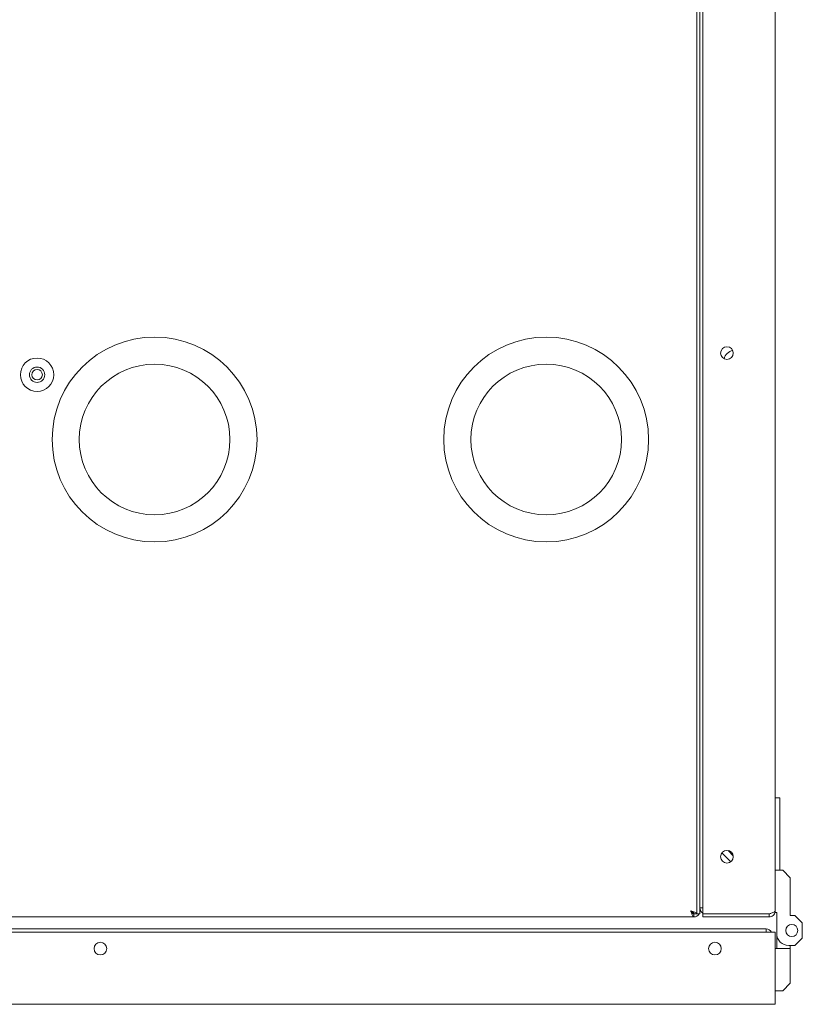
# Model space of a CAD drawing. Units: millimetres. Extents: x 0 to 6271, y 0 to 4157.
# Drawn here: x 3079 to 3339, y 939 to 1266 of the extents above; entities that cross this region are included whole.
import ezdxf

# ---------------------------------------------------------------- set-up
doc = ezdxf.new("R2010")
doc.units = ezdxf.units.MM
doc.header["$LTSCALE"] = 0.5
doc.layers.get('0').update_dxf_attribs({"lineweight": 18})

msp = doc.modelspace()

# ---------------------------------------------------------------- linework, layer by layer
for p, q in [((3304.19952, 1508.63231), (3304.19952, 969.13371)), ((3306.19953, 1508.63231), (3306.19953, 969.13371)), ((3330.19951, 1507.63301), (3330.19951, 970.13302)), ((3305.19951, 971.133), (3305.19951, 1506.63299)), ((3330.19951, 1007.63301), (3331.69953, 1007.63301)), ((3331.69953, 983.63301), (3331.69953, 1007.63301)), ((3312.522, 989.39631), (3315.46283, 986.45549)), ((3316.27143, 988.4753), (3314.54182, 990.20492)), ((3332.69951, 983.63301), (3330.19951, 983.63301)), ((3335.19951, 981.13301), (3332.69951, 983.63301)), ((3335.19951, 968.63301), (3335.19951, 981.13301)), ((3305.19951, 969.13371), (3305.19951, 971.133)), ((3303.19882, 968.13301), (2458.20022, 968.13301)), ((3303.15185, 969.133), (3303.19953, 969.133)), ((3303.19882, 968.13301), (3303.19882, 969.133)), ((3303.19882, 968.13301), (3303.19953, 968.13301)), ((3303.19953, 969.133), (3303.23712, 969.13371)), ((3304.19952, 969.13371), (3303.19953, 969.13371)), ((3305.19951, 969.13371), (3304.19952, 969.13371)), ((3328.19951, 969.13371), (3306.19953, 969.13371)), ((3328.19951, 969.133), (3306.19953, 969.133)), ((3306.19953, 968.13301), (3306.19953, 969.133)), ((3328.19951, 968.13301), (3306.19953, 968.13301)), ((3327.19952, 969.133), (3327.19952, 969.13371)), ((3328.19951, 968.13301), (3328.19951, 969.133)), ((3330.19951, 970.13302), (3330.19951, 969.63299)), ((3330.19951, 969.63299), (3330.69951, 969.63299)), ((3330.69951, 969.63299), (3330.69951, 962.63299)), ((3336.69952, 968.63301), (3335.19951, 968.63301)), ((3339.19952, 966.13301), (3336.69952, 968.63301)), ((3339.19952, 961.13301), (3339.19952, 966.13301)), ((2882.19952, 963.13302), (3330.19951, 963.13302)), ((2885.19952, 964.133), (3327.19952, 964.133)), ((3327.19952, 963.13302), (3327.19952, 964.133)), ((3330.19951, 963.13302), (3330.19951, 952.633)), ((3330.69951, 962.63299), (3330.69951, 957.633)), ((3336.69952, 958.63302), (3339.19952, 961.13301)), ((3334.69952, 958.63302), (3336.69952, 958.63302)), ((3335.19951, 957.633), (3335.19951, 958.63302)), ((3330.19951, 957.633), (3335.19951, 957.633)), ((3335.19951, 957.633), (3335.19951, 946.133)), ((3330.19951, 952.633), (3330.19951, 939.133)), ((3335.19951, 946.133), (3332.69951, 943.633)), ((3332.69951, 943.633), (3330.19951, 943.633)), ((3328.19951, 939.133), (2884.19952, 939.133)), ((3330.19951, 939.133), (3328.19951, 939.133))]:
    msp.add_line(p, q)
for centre, radius in [((3124.19952, 1126.633), 34), ((3254.19952, 1126.633), 34), ((3314.19952, 1155.29967), 2.1), ((3085.19952, 1148.133), 5.55), ((3085.19952, 1148.133), 2.55), ((3124.19952, 1126.633), 25), ((3254.19952, 1126.633), 25), ((3085.19952, 1148.133), 1.75), ((3314.19952, 988.133), 2.1), ((3335.69952, 963.633), 2), ((3106.19952, 957.633), 2.1), ((3310.19952, 957.633), 2.1)]:
    msp.add_circle(centre, radius)
for centre, radius, start, end in [((3316.69952, 1152.633), 3.55, 99.3026757, 167.0021038), ((3303.19952, 970.133), 2, 270, 330.0233881), ((3327.19952, 962.133), 2, 30, 90), ((3334.69952, 962.633), 4, 180, 270)]:
    msp.add_arc(centre, radius, start, end)
for points, knots in [([(3306.19953, 971.13291), (3306.05494, 971.13292), (3305.68389, 971.13295), (3305.29342, 971.13297), (3305.23081, 971.13299), (3305.19951, 971.133)], [0, 0, 0, 0, 0.241966063, 0.62098059, 1, 1, 1, 1]), ([(3305.19951, 971.133), (3305.23082, 970.8733), (3305.29343, 970.3539), (3305.68389, 969.74125), (3306.05494, 969.52592), (3306.19953, 969.44202)], [0, 0, 0, 0, 0.379014752, 0.758034909, 1, 1, 1, 1]), ([(3302.19952, 970.13302), (3302.4355, 970.05792), (3302.90751, 969.90772), (3303.52846, 969.68245), (3303.98157, 969.45723), (3304.17889, 969.27389), (3304.19471, 969.16642), (3304.19952, 969.13371)], [0, 0, 0, 0, 0.225326352, 0.450693287, 0.676061027, 0.901426447, 1, 1, 1, 1]), ([(3302.19952, 970.13302), (3302.34344, 970.04153), (3302.6211, 969.86504), (3302.95686, 969.60394), (3303.16377, 969.36204), (3303.18829, 969.2055), (3303.19953, 969.13371)], [0, 0, 0, 0, 0.274349334, 0.529260251, 0.784126764, 1, 1, 1, 1]), ([(3303.19882, 968.13301), (3303.12374, 968.15739), (3302.97357, 968.20614), (3302.74823, 968.58498), (3302.52309, 969.1377), (3302.33969, 969.69243), (3302.23222, 970.03023), (3302.19952, 970.13302)], [0, 0, 0, 0, 0.225325568, 0.450692477, 0.676056658, 0.901426524, 1, 1, 1, 1]), ([(3303.19882, 969.133), (3303.10733, 969.15112), (3302.93084, 969.18607), (3302.66974, 969.44315), (3302.42785, 969.77364), (3302.2713, 970.02003), (3302.19952, 970.13302)], [0, 0, 0, 0, 0.274343284, 0.52925547, 0.784125338, 1, 1, 1, 1]), ([(3330.19951, 970.13302), (3330.17514, 970.05792), (3330.12639, 969.90772), (3329.74753, 969.68245), (3329.19483, 969.45723), (3328.64009, 969.27389), (3328.3023, 969.16642), (3328.19951, 969.13371)], [0, 0, 0, 0, 0.225328333, 0.450692477, 0.676059423, 0.901426524, 1, 1, 1, 1]), ([(3328.19951, 968.13301), (3328.43551, 968.15738), (3328.90753, 968.20613), (3329.52845, 968.585), (3329.98157, 969.1377), (3330.17888, 969.69243), (3330.1947, 970.03023), (3330.19951, 970.13302)], [0, 0, 0, 0, 0.225332378, 0.450692483, 0.676058068, 0.901427349, 1, 1, 1, 1]), ([(3328.19951, 969.133), (3328.34796, 969.14332), (3328.54525, 969.15704), (3328.69436, 969.27783), (3328.73127, 969.30773)], [0, 0, 0, 0, 0.752431104, 1, 1, 1, 1])]:
    msp.add_open_spline(points, degree=3, knots=knots)

doc.saveas('drawing.dxf')
